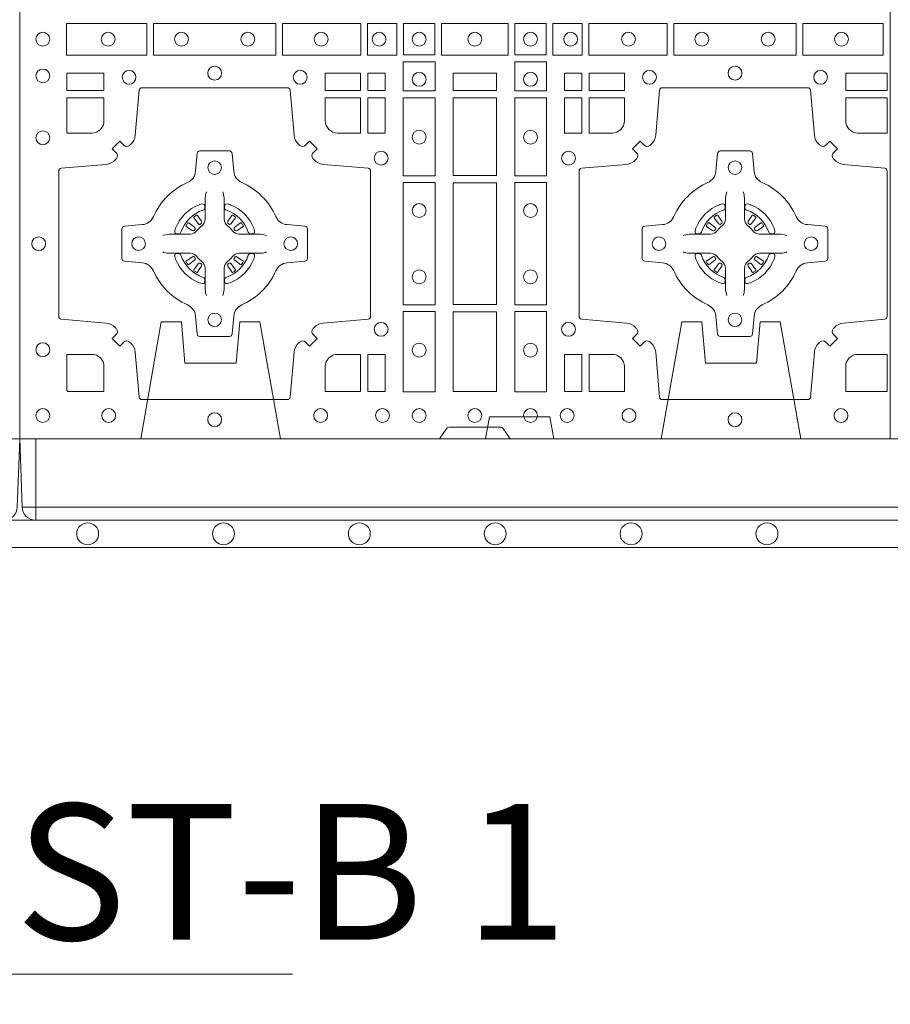
# Model space of a CAD drawing. Units: millimetres. Extents: x 0 to 21000, y 0 to 14850.
# Drawn here: x 7544 to 7865, y 8390 to 8753 of the extents above; entities that cross this region are included whole.
import ezdxf

# ---------------------------------------------------------------- set-up
doc = ezdxf.new("R2010")
doc.units = ezdxf.units.MM
doc.header["$LTSCALE"] = 333.33333
doc.linetypes.add('VERDECKT2', pattern=[4.7625, 3.175, -1.5875])
for name, color, linetype, lineweight in [('FRW-Bem_CZ', 5, 'Continuous', 15), ('FRW-Rifi ST-B', 7, 'Continuous', 15), ('FRW-Text_CZ', 7, 'Continuous', 15), ('FRW-Vlies', 8, 'Continuous', 15)]:
    doc.layers.add(name, color=color, linetype=linetype, lineweight=lineweight)
doc.styles.get("Standard").update_dxf_attribs({"font": 'SIMPLEX.shx'})
doc.dimstyles.new('M20_DE', dxfattribs={"dimscale": 20, "dimtxt": 0.0025, "dimasz": 0.0025, "dimexe": 0.002, "dimexo": 0.002, "dimgap": 0.001, "dimtad": 1, "dimzin": 1, "dimtxsty": 'Standard', "dimblk": 'ARCHTICK', "dimcen": 0.0025, "dimdle": 0.0012, "dimclrd": 256, "dimclre": 256, "dimclrt": 256, "dimadec": 1, "dimazin": 0, "dimtfac": 1, "dimtmove": 2, "dimatfit": 3, "dimfxl": 1, "dimarcsym": 0})

# ---------------------------------------------------------------- blocks, each defined once
blk = doc.blocks.new('ST-Block_SeitGitt_(DS)_verd')
at = {"color": 0, "linetype": 'Continuous', "lineweight": 0}
for p, q in [((-0.02517, 0.394), (-0.02517, 0.39912)), ((-0.03, 0.394), (-0.02517, 0.394)), ((-0.02517, 0.394), (0, 0.394)), ((-0.02517, -0.394), (-0.02517, 0.394))]:
    blk.add_line(p, q, dxfattribs=at)
at = {"color": 0, "linetype": 'Continuous'}
blk.add_line((-0.03, 0.39412), (-0.03, 0.394), dxfattribs=at)
blk.add_lwpolyline([(-0.03, 0.39412), (-0.03, -0.39412, 0.404026), (-0.02517, -0.39912), (0, -0.4), (0, 0.4), (-0.02517, 0.39912, 0.404026)], format="xyb", close=True, dxfattribs=at)
at = {"color": 0, "linetype": 'VERDECKT2', "lineweight": 13, "ltscale": 0.3}
for points in [[(0, 0.30404), (0.043, 0.31162), (0.043, 0.319), (0.02777, 0.32033), (0.02777, 0.33917), (0.043, 0.3405), (0.043, 0.34788), (0, 0.35546)], [(0, 0.11254), (0.043, 0.12012), (0.043, 0.1275), (0.02777, 0.12883), (0.02777, 0.14767), (0.043, 0.149), (0.043, 0.15638), (0, 0.16396)]]:
    blk.add_lwpolyline(points, dxfattribs=at)
at = {"color": 0, "linetype": 'VERDECKT2', "lineweight": 13, "ltscale": 0.2}
blk.add_lwpolyline([(0, 0.22853), (0.008, 0.22712), (0.008, 0.20488), (0, 0.20347)], dxfattribs=at)
blk = doc.blocks.new('ST-Block_(DS)')
at = {"color": 0, "linetype": 'Continuous', "lineweight": 5}
blk.add_line((0.3203, 0.8), (0.3203, 0), dxfattribs=at)
at = {"color": 0, "linetype": 'Continuous', "lineweight": 0}
for p, q in [((0.06418, 0.08163), (0.06411, 0.08158)), ((0.06512, 0.08229), (0.06505, 0.08225)), ((0.07838, 0.08229), (0.07845, 0.08225)), ((0.07932, 0.08163), (0.07939, 0.08158)), ((0.25568, 0.08163), (0.25561, 0.08158)), ((0.25662, 0.08229), (0.25655, 0.08225)), ((0.26988, 0.08229), (0.26995, 0.08225)), ((0.27082, 0.08163), (0.27089, 0.08158)), ((0.06418, 0.06187), (0.06411, 0.06192)), ((0.07932, 0.06187), (0.07939, 0.06192)), ((0.25568, 0.06187), (0.25561, 0.06192)), ((0.27082, 0.06187), (0.27089, 0.06192)), ((0.06512, 0.06121), (0.06505, 0.06125)), ((0.07838, 0.06121), (0.07845, 0.06125)), ((0.25662, 0.06121), (0.25655, 0.06125)), ((0.26988, 0.06121), (0.26995, 0.06125))]:
    blk.add_line(p, q, dxfattribs=at)
at = {"color": 0, "linetype": 'Continuous'}
blk.add_lwpolyline([(0, 0.8), (0.8, 0.8), (0.8, 0), (0, 0)], close=True, dxfattribs=at)
at = {"color": 0, "linetype": 'Continuous', "lineweight": 0}
for points in [[(0.01725, 0.14116), (0.04676, 0.14116), (0.04676, 0.15284), (0.01725, 0.15284)], [(0.04924, 0.14116), (0.09426, 0.14116), (0.09426, 0.15284), (0.04924, 0.15284)], [(0.1255, 0.15284), (0.1255, 0.14116), (0.09674, 0.14116), (0.09674, 0.15284)], [(0.13875, 0.15284), (0.13875, 0.14116), (0.128, 0.14116), (0.128, 0.15284)], [(0.14125, 0.15275), (0.14125, 0.14125), (0.15275, 0.14125), (0.15275, 0.15275)], [(0.15525, 0.15284), (0.17975, 0.15284), (0.17975, 0.14116), (0.15525, 0.14116)], [(0.19375, 0.15275), (0.19375, 0.14125), (0.18225, 0.14125), (0.18225, 0.15275)], [(0.19625, 0.15284), (0.19625, 0.14116), (0.207, 0.14116), (0.207, 0.15284)], [(0.2095, 0.15284), (0.2095, 0.14116), (0.23826, 0.14116), (0.23826, 0.15284)], [(0.28576, 0.14116), (0.24074, 0.14116), (0.24074, 0.15284), (0.28576, 0.15284)], [(0.31775, 0.14116), (0.28824, 0.14116), (0.28824, 0.15284), (0.31775, 0.15284)], [(0.15284, 0.13875), (0.14116, 0.13875), (0.14116, 0.128), (0.15284, 0.128)], [(0.18216, 0.13875), (0.19384, 0.13875), (0.19384, 0.128), (0.18216, 0.128)], [(0.01734, 0.12809), (0.01734, 0.1345), (0.03102, 0.1345), (0.03102, 0.12809)], [(0.11248, 0.12809), (0.11248, 0.1345), (0.12541, 0.1345), (0.12541, 0.12809)], [(0.12809, 0.12809), (0.12809, 0.1345), (0.1345, 0.1345), (0.1345, 0.12809)], [(0.1595, 0.12809), (0.1595, 0.1345), (0.1755, 0.1345), (0.1755, 0.12809)], [(0.20691, 0.12809), (0.20691, 0.1345), (0.2005, 0.1345), (0.2005, 0.12809)], [(0.22252, 0.12809), (0.22252, 0.1345), (0.20959, 0.1345), (0.20959, 0.12809)], [(0.31925, 0.12809), (0.30398, 0.12809), (0.30398, 0.1345), (0.31925, 0.1345)], [(0.12809, 0.11248), (0.1345, 0.11248), (0.1345, 0.12541), (0.12809, 0.12541)], [(0.15284, 0.1255), (0.15284, 0.09674), (0.14116, 0.09674), (0.14116, 0.1255)], [(0.1595, 0.09684), (0.1595, 0.12541), (0.1755, 0.12541), (0.1755, 0.09684)], [(0.18216, 0.1255), (0.18216, 0.09674), (0.19384, 0.09674), (0.19384, 0.1255)], [(0.20691, 0.11248), (0.2005, 0.11248), (0.2005, 0.12541), (0.20691, 0.12541)], [(0.15284, 0.09426), (0.14116, 0.09426), (0.14116, 0.04924), (0.15284, 0.04924)], [(0.18216, 0.09426), (0.19384, 0.09426), (0.19384, 0.04924), (0.18216, 0.04924)], [(0.1755, 0.04934), (0.1595, 0.04934), (0.1595, 0.09416), (0.1755, 0.09416)], [(0.15284, 0.04676), (0.14116, 0.04676), (0.14116, 0.01725), (0.15284, 0.01725)], [(0.1595, 0.01734), (0.1595, 0.04666), (0.1755, 0.04666), (0.1755, 0.01734)], [(0.18216, 0.04676), (0.19384, 0.04676), (0.19384, 0.01725), (0.18216, 0.01725)], [(0.12809, 0.01734), (0.12809, 0.03102), (0.1345, 0.03102), (0.1345, 0.01734)], [(0.20691, 0.01734), (0.20691, 0.03102), (0.2005, 0.03102), (0.2005, 0.01734)]]:
    blk.add_lwpolyline(points, close=True, dxfattribs=at)
for points in [[(0.04038, 0.03558, 0.393417), (0.03833, 0.03551), (0.03684, 0.03401), (0.03401, 0.03684), (0.03551, 0.03833, 0.393708), (0.03558, 0.04038, -0.00291), (0.03522, 0.0408, 0.197739), (0.03185, 0.04255), (0.01528, 0.044, -0.389253), (0.01437, 0.04499), (0.01437, 0.09851, -0.389246), (0.01528, 0.0995), (0.03185, 0.10095, 0.197701), (0.03522, 0.1027, -0.00291), (0.03558, 0.10312, 0.393706), (0.03551, 0.10517), (0.03401, 0.10667), (0.03684, 0.10949), (0.03833, 0.10799, 0.39345), (0.04038, 0.10792, -0.00291), (0.0408, 0.10828, 0.197717), (0.04255, 0.11165), (0.044, 0.12822, -0.389261), (0.04499, 0.12913), (0.09851, 0.12913, -0.389254), (0.0995, 0.12822), (0.10095, 0.11165, 0.19771), (0.1027, 0.10828, -0.00291), (0.10312, 0.10792, 0.393445), (0.10517, 0.10799), (0.10667, 0.10949), (0.10949, 0.10667), (0.10799, 0.10517, 0.393717), (0.10792, 0.10312, -0.00291), (0.10828, 0.1027, 0.197697), (0.11165, 0.10095), (0.12822, 0.0995, -0.389254), (0.12913, 0.09851), (0.12913, 0.04499, -0.389261), (0.12822, 0.044), (0.11165, 0.04255, 0.197735), (0.10828, 0.0408, -0.00291), (0.10792, 0.04038, 0.393719), (0.10799, 0.03833), (0.10949, 0.03684), (0.10667, 0.03401), (0.10517, 0.03551, 0.393412), (0.10312, 0.03558, -0.00291), (0.1027, 0.03522, 0.197712), (0.10095, 0.03185), (0.0995, 0.01528, -0.389246), (0.09851, 0.01437), (0.04499, 0.01437, -0.389253), (0.044, 0.01528), (0.04255, 0.03185, 0.197719), (0.0408, 0.03522, -0.00291), (0.04038, 0.03558)], [(0.29462, 0.03558, -0.393417), (0.29667, 0.03551), (0.29816, 0.03401), (0.30099, 0.03684), (0.29949, 0.03833, -0.393708), (0.29942, 0.04038, 0.00291), (0.29978, 0.0408, -0.197739), (0.30315, 0.04255), (0.31834, 0.044, 0.389253), (0.31925, 0.04499), (0.31925, 0.09851, 0.389246), (0.31834, 0.0995), (0.30315, 0.10095, -0.197701), (0.29978, 0.1027, 0.00291), (0.29942, 0.10312, -0.393706), (0.29949, 0.10517), (0.30099, 0.10667), (0.29816, 0.10949), (0.29667, 0.10799, -0.39345), (0.29462, 0.10792, 0.00291), (0.2942, 0.10828, -0.197717), (0.29245, 0.11165), (0.291, 0.12822, 0.389261), (0.29001, 0.12913), (0.23649, 0.12913, 0.389254), (0.2355, 0.12822), (0.23405, 0.11165, -0.19771), (0.2323, 0.10828, 0.00291), (0.23188, 0.10792, -0.393445), (0.22983, 0.10799), (0.22833, 0.10949), (0.22551, 0.10667), (0.22701, 0.10517, -0.393717), (0.22708, 0.10312, 0.00291), (0.22672, 0.1027, -0.197697), (0.22335, 0.10095), (0.20678, 0.0995, 0.389254), (0.20587, 0.09851), (0.20587, 0.04499, 0.389261), (0.20678, 0.044), (0.22335, 0.04255, -0.197735), (0.22672, 0.0408, 0.00291), (0.22708, 0.04038, -0.393719), (0.22701, 0.03833), (0.22551, 0.03684), (0.22833, 0.03401), (0.22983, 0.03551, -0.393412), (0.23188, 0.03558, 0.00291), (0.2323, 0.03522, -0.197712), (0.23405, 0.03185), (0.2355, 0.01528, 0.389246), (0.23649, 0.01437), (0.29001, 0.01437, 0.389253), (0.291, 0.01528), (0.29245, 0.03185, -0.197719), (0.2942, 0.03522, 0.00291), (0.29462, 0.03558)], [(0.0265, 0.11248, 0.414214), (0.03102, 0.117), (0.03102, 0.12541), (0.01734, 0.12541), (0.01734, 0.11248), (0.0265, 0.11248)], [(0.117, 0.11248, -0.414214), (0.11248, 0.117), (0.11248, 0.12541), (0.12541, 0.12541), (0.12541, 0.11248), (0.117, 0.11248)], [(0.218, 0.11248, 0.414214), (0.22252, 0.117), (0.22252, 0.12541), (0.20959, 0.12541), (0.20959, 0.11248), (0.218, 0.11248)], [(0.30398, 0.117), (0.30398, 0.12541), (0.31925, 0.12541), (0.31925, 0.11248), (0.3085, 0.11248, -0.414214), (0.30398, 0.117)], [(0.09427, 0.06177, -0.273217), (0.0984, 0.06472), (0.10497, 0.0653, 0.38928), (0.10589, 0.06629), (0.10589, 0.07721, 0.389261), (0.10497, 0.0782), (0.0984, 0.07878, -0.273225), (0.09427, 0.08173, 0.186299), (0.08173, 0.09427, -0.273215), (0.07878, 0.0984), (0.0782, 0.10497, 0.389261), (0.07721, 0.10589), (0.06629, 0.10589, 0.38928), (0.0653, 0.10497), (0.06472, 0.0984, -0.273218), (0.06177, 0.09427, 0.186299), (0.04923, 0.08173, -0.273206), (0.0451, 0.07878), (0.03853, 0.0782, 0.389242), (0.03761, 0.07721), (0.03761, 0.06629, 0.389261), (0.03853, 0.0653), (0.0451, 0.06472, -0.273198), (0.04923, 0.06177, 0.186299), (0.06177, 0.04923, -0.273219), (0.06472, 0.0451), (0.0653, 0.03853, 0.389261), (0.06629, 0.03761), (0.07721, 0.03761, 0.389242), (0.0782, 0.03853), (0.07878, 0.0451, -0.273216), (0.08173, 0.04923, 0.186299), (0.09427, 0.06177)], [(0.24073, 0.06177, 0.273217), (0.2366, 0.06472), (0.23003, 0.0653, -0.38928), (0.22911, 0.06629), (0.22911, 0.07721, -0.389261), (0.23003, 0.0782), (0.2366, 0.07878, 0.273225), (0.24073, 0.08173, -0.186299), (0.25327, 0.09427, 0.273215), (0.25622, 0.0984), (0.2568, 0.10497, -0.389261), (0.25779, 0.10589), (0.26871, 0.10589, -0.38928), (0.2697, 0.10497), (0.27028, 0.0984, 0.273218), (0.27323, 0.09427, -0.186299), (0.28577, 0.08173, 0.273206), (0.2899, 0.07878), (0.29647, 0.0782, -0.389242), (0.29739, 0.07721), (0.29739, 0.06629, -0.389261), (0.29647, 0.0653), (0.2899, 0.06472, 0.273198), (0.28577, 0.06177, -0.186299), (0.27323, 0.04923, 0.273219), (0.27028, 0.0451), (0.2697, 0.03853, -0.389261), (0.26871, 0.03761), (0.25779, 0.03761, -0.389242), (0.2568, 0.03853), (0.25622, 0.0451, 0.273216), (0.25327, 0.04923, -0.186299), (0.24073, 0.06177)], [(0.06875, 0.09084), (0.06875, 0.09083), (0.06857, 0.09043, 0.060992), (0.06826, 0.08795), (0.06826, 0.08789), (0.06826, 0.08754), (0.06826, 0.08614), (0.06826, 0.08464), (0.06825, 0.08447), (0.06825, 0.08378), (0.06825, 0.08347), (0.06825, 0.08288), (0.06825, 0.08075, -0.240788), (0.06701, 0.07832, 0.080068), (0.06518, 0.07649, -0.2408), (0.06275, 0.07525), (0.06062, 0.07525), (0.06003, 0.07525), (0.05972, 0.07525), (0.05903, 0.07525), (0.05886, 0.07524), (0.05851, 0.07524), (0.0571, 0.07524), (0.05561, 0.07524), (0.05555, 0.07524, 0.066932), (0.05307, 0.07493), (0.05267, 0.07475), (0.05266, 0.07475)], [(0.07475, 0.09084), (0.07475, 0.09083), (0.07493, 0.09043, -0.060992), (0.07524, 0.08795), (0.07524, 0.08789), (0.07524, 0.08754), (0.07524, 0.08614), (0.07524, 0.08464), (0.07525, 0.08447), (0.07525, 0.08378), (0.07525, 0.08347), (0.07525, 0.08288), (0.07525, 0.08075, 0.240788), (0.07649, 0.07832, -0.080068), (0.07832, 0.07649, 0.2408), (0.08075, 0.07525), (0.08288, 0.07525), (0.08347, 0.07525), (0.08378, 0.07525), (0.08447, 0.07525), (0.08464, 0.07524), (0.08499, 0.07524), (0.0864, 0.07524), (0.08789, 0.07524), (0.08795, 0.07524, -0.066932), (0.09043, 0.07493), (0.09083, 0.07475), (0.09084, 0.07475)], [(0.26025, 0.09084), (0.26025, 0.09083), (0.26007, 0.09043, 0.060992), (0.25976, 0.08795), (0.25976, 0.08789), (0.25976, 0.08754), (0.25976, 0.08614), (0.25976, 0.08464), (0.25975, 0.08447), (0.25975, 0.08378), (0.25975, 0.08347), (0.25975, 0.08288), (0.25975, 0.08075, -0.240788), (0.25851, 0.07832, 0.080068), (0.25668, 0.07649, -0.2408), (0.25425, 0.07525), (0.25212, 0.07525), (0.25153, 0.07525), (0.25122, 0.07525), (0.25053, 0.07525), (0.25036, 0.07524), (0.25001, 0.07524), (0.2486, 0.07524), (0.24711, 0.07524), (0.24705, 0.07524, 0.066932), (0.24457, 0.07493), (0.24417, 0.07475), (0.24416, 0.07475)], [(0.26625, 0.09084), (0.26625, 0.09083), (0.26643, 0.09043, -0.060992), (0.26674, 0.08795), (0.26674, 0.08789), (0.26674, 0.08754), (0.26674, 0.08614), (0.26674, 0.08464), (0.26675, 0.08447), (0.26675, 0.08378), (0.26675, 0.08347), (0.26675, 0.08288), (0.26675, 0.08075, 0.240788), (0.26799, 0.07832, -0.080068), (0.26982, 0.07649, 0.2408), (0.27225, 0.07525), (0.27438, 0.07525), (0.27497, 0.07525), (0.27528, 0.07525), (0.27597, 0.07525), (0.27614, 0.07524), (0.27649, 0.07524), (0.2779, 0.07524), (0.27939, 0.07524), (0.27945, 0.07524, -0.066932), (0.28193, 0.07493), (0.28233, 0.07475), (0.28234, 0.07475)], [(0.0675, 0.08414, 0.350427), (0.06811, 0.08507), (0.06802, 0.08603), (0.06793, 0.08621), (0.06762, 0.08635), (0.06716, 0.08638), (0.06663, 0.08631), (0.06607, 0.08614), (0.06602, 0.08612, 0.205826), (0.05738, 0.07748), (0.05722, 0.077), (0.05712, 0.07642), (0.05713, 0.07596), (0.05723, 0.07565), (0.05741, 0.07549), (0.05747, 0.07548), (0.05843, 0.07539, 0.349525), (0.05936, 0.076, -0.231661), (0.0675, 0.08414)], [(0.076, 0.08414, -0.350427), (0.07539, 0.08507), (0.07548, 0.08603), (0.07557, 0.08621), (0.07588, 0.08635), (0.07634, 0.08638), (0.07687, 0.08631), (0.07743, 0.08614), (0.07748, 0.08612, -0.205826), (0.08612, 0.07748), (0.08628, 0.077), (0.08638, 0.07642), (0.08637, 0.07596), (0.08627, 0.07565), (0.08609, 0.07549), (0.08603, 0.07548), (0.08507, 0.07539, -0.349525), (0.08414, 0.076, 0.231661), (0.076, 0.08414)], [(0.259, 0.08414, 0.350427), (0.25961, 0.08507), (0.25952, 0.08603), (0.25943, 0.08621), (0.25912, 0.08635), (0.25866, 0.08638), (0.25813, 0.08631), (0.25757, 0.08614), (0.25752, 0.08612, 0.205826), (0.24888, 0.07748), (0.24872, 0.077), (0.24862, 0.07642), (0.24863, 0.07596), (0.24873, 0.07565), (0.24891, 0.07549), (0.24897, 0.07548), (0.24993, 0.07539, 0.349525), (0.25086, 0.076, -0.231661), (0.259, 0.08414)], [(0.2675, 0.08414, -0.350427), (0.26689, 0.08507), (0.26698, 0.08603), (0.26707, 0.08621), (0.26738, 0.08635), (0.26784, 0.08638), (0.26837, 0.08631), (0.26893, 0.08614), (0.26898, 0.08612, -0.205826), (0.27762, 0.07748), (0.27778, 0.077), (0.27788, 0.07642), (0.27787, 0.07596), (0.27777, 0.07565), (0.27759, 0.07549), (0.27753, 0.07548), (0.27657, 0.07539, -0.349525), (0.27564, 0.076, 0.231661), (0.2675, 0.08414)], [(0.06411, 0.08158, 0.399935), (0.06407, 0.08131), (0.06426, 0.08105), (0.06433, 0.08094), (0.06442, 0.08082), (0.06566, 0.07918), (0.06596, 0.07892), (0.06611, 0.07887), (0.06628, 0.07887), (0.06638, 0.0789), (0.06644, 0.07893, -0.012628), (0.06681, 0.07919), (0.0669, 0.07927), (0.06696, 0.07937), (0.06699, 0.07953), (0.06696, 0.07977), (0.06685, 0.08001), (0.06573, 0.08174), (0.06565, 0.08186), (0.06557, 0.08197), (0.06539, 0.08223, 0.399622), (0.06512, 0.08229)], [(0.06505, 0.08225, 0.021476), (0.06418, 0.08163)], [(0.07939, 0.08158, -0.399935), (0.07943, 0.08131), (0.07924, 0.08105), (0.07917, 0.08094), (0.07908, 0.08082), (0.07784, 0.07918), (0.07754, 0.07892), (0.07739, 0.07887), (0.07722, 0.07887), (0.07712, 0.0789), (0.07706, 0.07893, 0.012628), (0.07669, 0.07919), (0.0766, 0.07927), (0.07654, 0.07937), (0.07651, 0.07953), (0.07654, 0.07977), (0.07665, 0.08001), (0.07777, 0.08174), (0.07785, 0.08186), (0.07793, 0.08197), (0.07811, 0.08223, -0.399622), (0.07838, 0.08229)], [(0.07845, 0.08225, -0.021476), (0.07932, 0.08163)], [(0.25561, 0.08158, 0.399935), (0.25557, 0.08131), (0.25576, 0.08105), (0.25583, 0.08094), (0.25592, 0.08082), (0.25716, 0.07918), (0.25746, 0.07892), (0.25761, 0.07887), (0.25778, 0.07887), (0.25788, 0.0789), (0.25794, 0.07893, -0.012628), (0.25831, 0.07919), (0.2584, 0.07927), (0.25846, 0.07937), (0.25849, 0.07953), (0.25846, 0.07977), (0.25835, 0.08001), (0.25723, 0.08174), (0.25715, 0.08186), (0.25707, 0.08197), (0.25689, 0.08223, 0.399622), (0.25662, 0.08229)], [(0.25655, 0.08225, 0.021476), (0.25568, 0.08163)], [(0.27089, 0.08158, -0.399935), (0.27093, 0.08131), (0.27074, 0.08105), (0.27067, 0.08094), (0.27058, 0.08082), (0.26934, 0.07918), (0.26904, 0.07892), (0.26889, 0.07887), (0.26872, 0.07887), (0.26862, 0.0789), (0.26856, 0.07893, 0.012628), (0.26819, 0.07919), (0.2681, 0.07927), (0.26804, 0.07937), (0.26801, 0.07953), (0.26804, 0.07977), (0.26815, 0.08001), (0.26927, 0.08174), (0.26935, 0.08186), (0.26943, 0.08197), (0.26961, 0.08223, -0.399622), (0.26988, 0.08229)], [(0.26995, 0.08225, -0.021476), (0.27082, 0.08163)], [(0.06457, 0.07706), (0.06462, 0.07716), (0.06464, 0.07727), (0.06462, 0.07743), (0.06451, 0.07765), (0.06432, 0.07784), (0.06268, 0.07908), (0.06256, 0.07917), (0.06245, 0.07924), (0.06219, 0.07943, 0.399673), (0.06192, 0.07939), (0.06187, 0.07932, 0.021476), (0.06125, 0.07845), (0.06121, 0.07838, 0.399821), (0.06127, 0.07811), (0.06153, 0.07793), (0.06164, 0.07785), (0.06176, 0.07777), (0.06349, 0.07665), (0.06386, 0.07651), (0.06401, 0.07651), (0.06417, 0.07656), (0.06426, 0.07663), (0.06431, 0.07669, -0.012628), (0.06457, 0.07706)], [(0.07893, 0.07706), (0.07888, 0.07716), (0.07886, 0.07727), (0.07888, 0.07743), (0.07899, 0.07765), (0.07918, 0.07784), (0.08082, 0.07908), (0.08094, 0.07917), (0.08105, 0.07924), (0.08131, 0.07943, -0.399673), (0.08158, 0.07939), (0.08163, 0.07932, -0.021476), (0.08225, 0.07845), (0.08229, 0.07838, -0.399821), (0.08223, 0.07811), (0.08197, 0.07793), (0.08186, 0.07785), (0.08174, 0.07777), (0.08001, 0.07665), (0.07964, 0.07651), (0.07949, 0.07651), (0.07933, 0.07656), (0.07924, 0.07663), (0.07919, 0.07669, 0.012628), (0.07893, 0.07706)], [(0.25607, 0.07706), (0.25612, 0.07716), (0.25614, 0.07727), (0.25612, 0.07743), (0.25601, 0.07765), (0.25582, 0.07784), (0.25418, 0.07908), (0.25406, 0.07917), (0.25395, 0.07924), (0.25369, 0.07943, 0.399673), (0.25342, 0.07939), (0.25337, 0.07932, 0.021476), (0.25275, 0.07845), (0.25271, 0.07838, 0.399821), (0.25277, 0.07811), (0.25303, 0.07793), (0.25314, 0.07785), (0.25326, 0.07777), (0.25499, 0.07665), (0.25536, 0.07651), (0.25551, 0.07651), (0.25567, 0.07656), (0.25576, 0.07663), (0.25581, 0.07669, -0.012628), (0.25607, 0.07706)], [(0.27043, 0.07706), (0.27038, 0.07716), (0.27036, 0.07727), (0.27038, 0.07743), (0.27049, 0.07765), (0.27068, 0.07784), (0.27232, 0.07908), (0.27244, 0.07917), (0.27255, 0.07924), (0.27281, 0.07943, -0.399673), (0.27308, 0.07939), (0.27313, 0.07932, -0.021476), (0.27375, 0.07845), (0.27379, 0.07838, -0.399821), (0.27373, 0.07811), (0.27347, 0.07793), (0.27336, 0.07785), (0.27324, 0.07777), (0.27151, 0.07665), (0.27114, 0.07651), (0.27099, 0.07651), (0.27083, 0.07656), (0.27074, 0.07663), (0.27069, 0.07669, 0.012628), (0.27043, 0.07706)], [(0.06875, 0.05266), (0.06875, 0.05267), (0.06857, 0.05307, -0.060992), (0.06826, 0.05555), (0.06826, 0.05561), (0.06826, 0.05596), (0.06826, 0.05736), (0.06826, 0.05886), (0.06825, 0.05903), (0.06825, 0.05972), (0.06825, 0.06003), (0.06825, 0.06062), (0.06825, 0.06275, 0.240788), (0.06701, 0.06518, -0.080068), (0.06518, 0.06701, 0.2408), (0.06275, 0.06825), (0.06062, 0.06825), (0.06003, 0.06825), (0.05972, 0.06825), (0.05903, 0.06825), (0.05886, 0.06826), (0.05851, 0.06826), (0.0571, 0.06826), (0.05561, 0.06826), (0.05555, 0.06826, -0.066932), (0.05307, 0.06857), (0.05267, 0.06875), (0.05266, 0.06875)], [(0.0675, 0.05936, -0.350427), (0.06811, 0.05843), (0.06802, 0.05747), (0.06793, 0.05729), (0.06762, 0.05715), (0.06716, 0.05712), (0.06663, 0.05719), (0.06607, 0.05736), (0.06602, 0.05738, -0.205826), (0.05738, 0.06602), (0.05722, 0.0665), (0.05712, 0.06708), (0.05713, 0.06754), (0.05723, 0.06785), (0.05741, 0.06801), (0.05747, 0.06802), (0.05843, 0.06811, -0.349525), (0.05936, 0.0675, 0.231661), (0.0675, 0.05936)], [(0.06457, 0.06644), (0.06462, 0.06634), (0.06464, 0.06623), (0.06462, 0.06607), (0.06451, 0.06585), (0.06432, 0.06566), (0.06268, 0.06442), (0.06256, 0.06433), (0.06245, 0.06426), (0.06219, 0.06407, -0.399673), (0.06192, 0.06411), (0.06187, 0.06418, -0.021476), (0.06125, 0.06505), (0.06121, 0.06512, -0.399821), (0.06127, 0.06539), (0.06153, 0.06557), (0.06164, 0.06565), (0.06176, 0.06573), (0.06349, 0.06685), (0.06386, 0.06699), (0.06401, 0.06699), (0.06417, 0.06694), (0.06426, 0.06687), (0.06431, 0.06681, 0.012628), (0.06457, 0.06644)], [(0.07475, 0.05266), (0.07475, 0.05267), (0.07493, 0.05307, 0.060992), (0.07524, 0.05555), (0.07524, 0.05561), (0.07524, 0.05596), (0.07524, 0.05736), (0.07524, 0.05886), (0.07525, 0.05903), (0.07525, 0.05972), (0.07525, 0.06003), (0.07525, 0.06062), (0.07525, 0.06275, -0.240788), (0.07649, 0.06518, 0.080068), (0.07832, 0.06701, -0.2408), (0.08075, 0.06825), (0.08288, 0.06825), (0.08347, 0.06825), (0.08378, 0.06825), (0.08447, 0.06825), (0.08464, 0.06826), (0.08499, 0.06826), (0.0864, 0.06826), (0.08789, 0.06826), (0.08795, 0.06826, 0.066932), (0.09043, 0.06857), (0.09083, 0.06875), (0.09084, 0.06875)], [(0.076, 0.05936, 0.350427), (0.07539, 0.05843), (0.07548, 0.05747), (0.07557, 0.05729), (0.07588, 0.05715), (0.07634, 0.05712), (0.07687, 0.05719), (0.07743, 0.05736), (0.07748, 0.05738, 0.205826), (0.08612, 0.06602), (0.08628, 0.0665), (0.08638, 0.06708), (0.08637, 0.06754), (0.08627, 0.06785), (0.08609, 0.06801), (0.08603, 0.06802), (0.08507, 0.06811, 0.349525), (0.08414, 0.0675, -0.231661), (0.076, 0.05936)], [(0.07893, 0.06644), (0.07888, 0.06634), (0.07886, 0.06623), (0.07888, 0.06607), (0.07899, 0.06585), (0.07918, 0.06566), (0.08082, 0.06442), (0.08094, 0.06433), (0.08105, 0.06426), (0.08131, 0.06407, 0.399673), (0.08158, 0.06411), (0.08163, 0.06418, 0.021476), (0.08225, 0.06505), (0.08229, 0.06512, 0.399821), (0.08223, 0.06539), (0.08197, 0.06557), (0.08186, 0.06565), (0.08174, 0.06573), (0.08001, 0.06685), (0.07964, 0.06699), (0.07949, 0.06699), (0.07933, 0.06694), (0.07924, 0.06687), (0.07919, 0.06681, -0.012628), (0.07893, 0.06644)], [(0.26025, 0.05266), (0.26025, 0.05267), (0.26007, 0.05307, -0.060992), (0.25976, 0.05555), (0.25976, 0.05561), (0.25976, 0.05596), (0.25976, 0.05736), (0.25976, 0.05886), (0.25975, 0.05903), (0.25975, 0.05972), (0.25975, 0.06003), (0.25975, 0.06062), (0.25975, 0.06275, 0.240788), (0.25851, 0.06518, -0.080068), (0.25668, 0.06701, 0.2408), (0.25425, 0.06825), (0.25212, 0.06825), (0.25153, 0.06825), (0.25122, 0.06825), (0.25053, 0.06825), (0.25036, 0.06826), (0.25001, 0.06826), (0.2486, 0.06826), (0.24711, 0.06826), (0.24705, 0.06826, -0.066932), (0.24457, 0.06857), (0.24417, 0.06875), (0.24416, 0.06875)], [(0.259, 0.05936, -0.350427), (0.25961, 0.05843), (0.25952, 0.05747), (0.25943, 0.05729), (0.25912, 0.05715), (0.25866, 0.05712), (0.25813, 0.05719), (0.25757, 0.05736), (0.25752, 0.05738, -0.205826), (0.24888, 0.06602), (0.24872, 0.0665), (0.24862, 0.06708), (0.24863, 0.06754), (0.24873, 0.06785), (0.24891, 0.06801), (0.24897, 0.06802), (0.24993, 0.06811, -0.349525), (0.25086, 0.0675, 0.231661), (0.259, 0.05936)], [(0.25607, 0.06644), (0.25612, 0.06634), (0.25614, 0.06623), (0.25612, 0.06607), (0.25601, 0.06585), (0.25582, 0.06566), (0.25418, 0.06442), (0.25406, 0.06433), (0.25395, 0.06426), (0.25369, 0.06407, -0.399673), (0.25342, 0.06411), (0.25337, 0.06418, -0.021476), (0.25275, 0.06505), (0.25271, 0.06512, -0.399821), (0.25277, 0.06539), (0.25303, 0.06557), (0.25314, 0.06565), (0.25326, 0.06573), (0.25499, 0.06685), (0.25536, 0.06699), (0.25551, 0.06699), (0.25567, 0.06694), (0.25576, 0.06687), (0.25581, 0.06681, 0.012628), (0.25607, 0.06644)], [(0.26625, 0.05266), (0.26625, 0.05267), (0.26643, 0.05307, 0.060992), (0.26674, 0.05555), (0.26674, 0.05561), (0.26674, 0.05596), (0.26674, 0.05736), (0.26674, 0.05886), (0.26675, 0.05903), (0.26675, 0.05972), (0.26675, 0.06003), (0.26675, 0.06062), (0.26675, 0.06275, -0.240788), (0.26799, 0.06518, 0.080068), (0.26982, 0.06701, -0.2408), (0.27225, 0.06825), (0.27438, 0.06825), (0.27497, 0.06825), (0.27528, 0.06825), (0.27597, 0.06825), (0.27614, 0.06826), (0.27649, 0.06826), (0.2779, 0.06826), (0.27939, 0.06826), (0.27945, 0.06826, 0.066932), (0.28193, 0.06857), (0.28233, 0.06875), (0.28234, 0.06875)], [(0.2675, 0.05936, 0.350427), (0.26689, 0.05843), (0.26698, 0.05747), (0.26707, 0.05729), (0.26738, 0.05715), (0.26784, 0.05712), (0.26837, 0.05719), (0.26893, 0.05736), (0.26898, 0.05738, 0.205826), (0.27762, 0.06602), (0.27778, 0.0665), (0.27788, 0.06708), (0.27787, 0.06754), (0.27777, 0.06785), (0.27759, 0.06801), (0.27753, 0.06802), (0.27657, 0.06811, 0.349525), (0.27564, 0.0675, -0.231661), (0.2675, 0.05936)], [(0.27043, 0.06644), (0.27038, 0.06634), (0.27036, 0.06623), (0.27038, 0.06607), (0.27049, 0.06585), (0.27068, 0.06566), (0.27232, 0.06442), (0.27244, 0.06433), (0.27255, 0.06426), (0.27281, 0.06407, 0.399673), (0.27308, 0.06411), (0.27313, 0.06418, 0.021476), (0.27375, 0.06505), (0.27379, 0.06512, 0.399821), (0.27373, 0.06539), (0.27347, 0.06557), (0.27336, 0.06565), (0.27324, 0.06573), (0.27151, 0.06685), (0.27114, 0.06699), (0.27099, 0.06699), (0.27083, 0.06694), (0.27074, 0.06687), (0.27069, 0.06681, -0.012628), (0.27043, 0.06644)], [(0.06411, 0.06192, -0.399935), (0.06407, 0.06219), (0.06426, 0.06245), (0.06433, 0.06256), (0.06442, 0.06268), (0.06566, 0.06432), (0.06596, 0.06458), (0.06611, 0.06463), (0.06628, 0.06463), (0.06638, 0.0646), (0.06644, 0.06457, 0.012628), (0.06681, 0.06431), (0.0669, 0.06423), (0.06696, 0.06413), (0.06699, 0.06397), (0.06696, 0.06373), (0.06685, 0.06349), (0.06573, 0.06176), (0.06565, 0.06164), (0.06557, 0.06153), (0.06539, 0.06127, -0.399622), (0.06512, 0.06121)], [(0.06505, 0.06125, -0.021476), (0.06418, 0.06187)], [(0.07939, 0.06192, 0.399935), (0.07943, 0.06219), (0.07924, 0.06245), (0.07917, 0.06256), (0.07908, 0.06268), (0.07784, 0.06432), (0.07754, 0.06458), (0.07739, 0.06463), (0.07722, 0.06463), (0.07712, 0.0646), (0.07706, 0.06457, -0.012628), (0.07669, 0.06431), (0.0766, 0.06423), (0.07654, 0.06413), (0.07651, 0.06397), (0.07654, 0.06373), (0.07665, 0.06349), (0.07777, 0.06176), (0.07785, 0.06164), (0.07793, 0.06153), (0.07811, 0.06127, 0.399622), (0.07838, 0.06121)], [(0.07845, 0.06125, 0.021476), (0.07932, 0.06187)], [(0.25561, 0.06192, -0.399935), (0.25557, 0.06219), (0.25576, 0.06245), (0.25583, 0.06256), (0.25592, 0.06268), (0.25716, 0.06432), (0.25746, 0.06458), (0.25761, 0.06463), (0.25778, 0.06463), (0.25788, 0.0646), (0.25794, 0.06457, 0.012628), (0.25831, 0.06431), (0.2584, 0.06423), (0.25846, 0.06413), (0.25849, 0.06397), (0.25846, 0.06373), (0.25835, 0.06349), (0.25723, 0.06176), (0.25715, 0.06164), (0.25707, 0.06153), (0.25689, 0.06127, -0.399622), (0.25662, 0.06121)], [(0.25655, 0.06125, -0.021476), (0.25568, 0.06187)], [(0.27089, 0.06192, 0.399935), (0.27093, 0.06219), (0.27074, 0.06245), (0.27067, 0.06256), (0.27058, 0.06268), (0.26934, 0.06432), (0.26904, 0.06458), (0.26889, 0.06463), (0.26872, 0.06463), (0.26862, 0.0646), (0.26856, 0.06457, -0.012628), (0.26819, 0.06431), (0.2681, 0.06423), (0.26804, 0.06413), (0.26801, 0.06397), (0.26804, 0.06373), (0.26815, 0.06349), (0.26927, 0.06176), (0.26935, 0.06164), (0.26943, 0.06153), (0.26961, 0.06127, 0.399622), (0.26988, 0.06121)], [(0.26995, 0.06125, 0.021476), (0.27082, 0.06187)], [(0.0265, 0.03102), (0.01734, 0.03102), (0.01734, 0.01758), (0.01758, 0.01758), (0.01758, 0.01734), (0.03102, 0.01734), (0.03102, 0.0265, 0.414214), (0.0265, 0.03102)], [(0.11248, 0.0265, -0.414214), (0.117, 0.03102), (0.12541, 0.03102), (0.12541, 0.01734), (0.11248, 0.01734), (0.11248, 0.0265)], [(0.22252, 0.0265, 0.414214), (0.218, 0.03102), (0.20959, 0.03102), (0.20959, 0.01734), (0.22252, 0.01734), (0.22252, 0.0265)], [(0.30398, 0.0265, -0.414214), (0.3085, 0.03102), (0.31925, 0.03102), (0.31925, 0.01734), (0.30398, 0.01734), (0.30398, 0.0265)], [(0.1545, 0), (0.15721, 0.00383, -0.245266), (0.15791, 0.00424), (0.17709, 0.00424, -0.24527), (0.17779, 0.00383), (0.1805, 0)]]:
    blk.add_lwpolyline(points, format="xyb", dxfattribs=at)
for centre, radius in [((0.0085, 0.147), 0.00255), ((0.03255, 0.147), 0.00255), ((0.05955, 0.147), 0.00255), ((0.08395, 0.147), 0.00255), ((0.11095, 0.147), 0.00255), ((0.13225, 0.147), 0.00255), ((0.147, 0.147), 0.00255), ((0.1675, 0.147), 0.00255), ((0.188, 0.147), 0.00255), ((0.20275, 0.147), 0.00255), ((0.22405, 0.147), 0.00255), ((0.25105, 0.147), 0.00255), ((0.27545, 0.147), 0.00255), ((0.30245, 0.147), 0.00255), ((0.0085, 0.1335), 0.00255), ((0.04025, 0.133), 0.00255), ((0.07175, 0.1345), 0.00255), ((0.10325, 0.133), 0.00255), ((0.147, 0.13225), 0.00255), ((0.188, 0.13225), 0.00255), ((0.23175, 0.133), 0.00255), ((0.26325, 0.1345), 0.00255), ((0.29475, 0.133), 0.00255), ((0.0085, 0.11075), 0.00255), ((0.147, 0.11095), 0.00255), ((0.188, 0.11095), 0.00255), ((0.133, 0.10325), 0.00255), ((0.202, 0.10325), 0.00255), ((0.07175, 0.09975), 0.0025), ((0.26325, 0.09975), 0.0025), ((0.147, 0.08395), 0.00255), ((0.188, 0.08395), 0.00255), ((0.007, 0.07175), 0.00255), ((0.04375, 0.07175), 0.0025), ((0.09975, 0.07175), 0.0025), ((0.23525, 0.07175), 0.0025), ((0.29125, 0.07175), 0.0025), ((0.147, 0.05955), 0.00255), ((0.188, 0.05955), 0.00255), ((0.07175, 0.04375), 0.0025), ((0.26325, 0.04375), 0.0025), ((0.133, 0.04025), 0.00255), ((0.202, 0.04025), 0.00255), ((0.0085, 0.03275), 0.00255), ((0.147, 0.03255), 0.00255), ((0.188, 0.03255), 0.00255), ((0.0085, 0.0085), 0.00255), ((0.03275, 0.0085), 0.00255), ((0.11075, 0.0085), 0.00255), ((0.1335, 0.0085), 0.00255), ((0.147, 0.0085), 0.00255), ((0.1675, 0.0085), 0.00255), ((0.188, 0.0085), 0.00255), ((0.2015, 0.0085), 0.00255), ((0.22425, 0.0085), 0.00255), ((0.30225, 0.0085), 0.00255), ((0.07175, 0.007), 0.00255), ((0.26325, 0.007), 0.00255), ((0.26325, 0.007), 0.00255)]:
    blk.add_circle(centre, radius, dxfattribs=at)
blk = doc.blocks.new('_ArchTick')
at = {"color": 0, "linetype": 'ByBlock', "const_width": 0.15}
blk.add_lwpolyline([(-0.5, -0.5), (0.5, 0.5)], dxfattribs=at)
blk = doc.blocks.new('*D209')
at = {"layer": 'Defpoints', "color": 0}
for p in [(6744.26, 8598.59), (13244.26, 8598.59), (13244.26, 8292.15)]:
    blk.add_point(p, dxfattribs=at)
at = {"layer": 'FRW-Bem_CZ', "lineweight": -2}
for p, q in [((6744.26, 8558.59), (6744.26, 8252.15)), ((13244.26, 8558.59), (13244.26, 8252.15)), ((6720.26, 8292.15), (13268.26, 8292.15))]:
    blk.add_line(p, q, dxfattribs=at)
at = {"layer": 'FRW-Bem_CZ', "lineweight": -2, "xscale": 50, "yscale": 50, "zscale": 50, "rotation": 180}
blk.add_blockref('_ArchTick', (6744.26, 8292.15), dxfattribs=at)
at = {"layer": 'FRW-Bem_CZ', "lineweight": -2, "xscale": 50, "yscale": 50, "zscale": 50}
blk.add_blockref('_ArchTick', (13244.26, 8292.15), dxfattribs=at)
at = {"layer": 'FRW-Bem_CZ', "insert": (8546.86, 8342.23), "char_height": 50, "attachment_point": 5}
blk.add_mtext('Délka = XX x 0,80 m = XX,XX m', dxfattribs=at)
blk = doc.blocks.new('Filtervlies_ST_gerade 80_DS')
at = {"color": 0}
for points in [[(0, 0.04), (0.8, 0.04)], [(0, 0.03), (0.8, 0.03)]]:
    blk.add_lwpolyline(points, dxfattribs=at)
for centre in [(0.025, 0.035), (0.075, 0.035), (0.125, 0.035), (0.175, 0.035), (0.225, 0.035), (0.275, 0.035)]:
    blk.add_circle(centre, 0.00403, dxfattribs=at)
for p in [(0, 0), (0.8, 0)]:
    blk.add_point(p, dxfattribs=at)

msp = doc.modelspace()

# ---------------------------------------------------------------- linework, layer by layer
at = {"layer": 'FRW-Text_CZ'}
msp.add_lwpolyline([(6811.417, 8664.978), (6891.785, 8401.45), (7644.646, 8401.45)], dxfattribs=at)

# ---------------------------------------------------------------- block references
at = {"layer": 'FRW-Rifi ST-B', "xscale": 1000, "yscale": 1000, "zscale": 1000}
msp.add_blockref('ST-Block_(DS)', (7544.26, 8598.589), dxfattribs=at)
at = {"layer": 'FRW-Rifi ST-B', "xscale": 1000, "yscale": 1000, "zscale": 1000, "rotation": 90}
for p in [(7144.26, 8598.589), (7944.26, 8598.589)]:
    msp.add_blockref('ST-Block_SeitGitt_(DS)_verd', p, dxfattribs=at)
at = {"layer": 'FRW-Vlies', "xscale": -1000, "yscale": 1000, "zscale": 1000, "rotation": 180}
for p in [(6744.26, 8598.589), (7544.26, 8598.589)]:
    msp.add_blockref('Filtervlies_ST_gerade 80_DS', p, dxfattribs=at)

# ---------------------------------------------------------------- texts
at = {"layer": 'FRW-Rifi ST-B', "color": 7}
msp.add_text('AS-QuadroControl ST-B 1', height=50, dxfattribs=at).set_placement((6941.785, 8414.158))

# ---------------------------------------------------------------- dimensions: what is measured, and where the dimension line sits
at = {"layer": 'FRW-Bem_CZ'}
dim = msp.add_linear_dim(base=(13244.26, 8292.149), p1=(6744.26, 8598.589), p2=(13244.26, 8598.589), text='Délka = XX x 0,80 m = XX,XX m', dimstyle='M20_DE', override={"dimscale": 20000}, dxfattribs=at)
dim.commit()
dim.dimension.update_dxf_attribs({"geometry": '*D209', "text_midpoint": (8546.857, 8342.231), "dimtype": 160})

doc.saveas('drawing.dxf')
